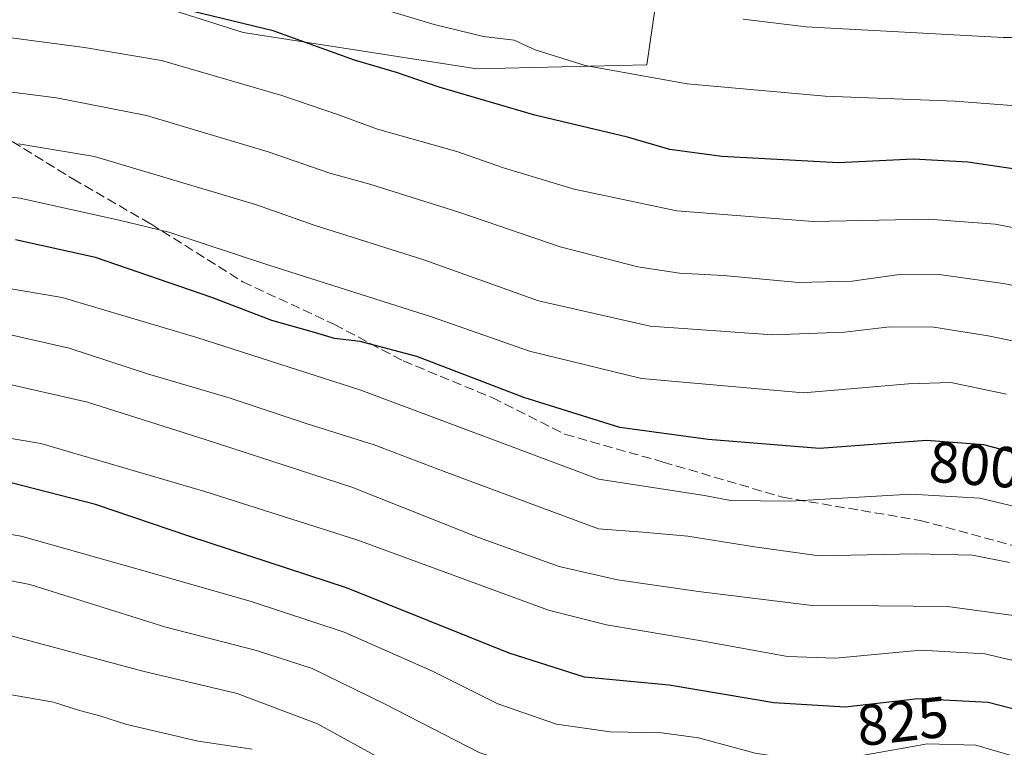
# Model space of a CAD drawing. Units: metres. Extents: x 549558 to 553005, y 4714730 to 4717068.
# Drawn here: x 552383 to 552553, y 4716586 to 4716712 of the extents above; entities that cross this region are included whole.
import ezdxf
from ezdxf.enums import TextEntityAlignment as Align

# ---------------------------------------------------------------- set-up
doc = ezdxf.new("R2010")
doc.units = ezdxf.units.M
doc.header["$MEASUREMENT"] = 0
doc.linetypes.add('DGN Style 3', pattern=[2.307223458686699, 1.648016756204785, -0.6592067024819142])
for name, color, linetype, lineweight in [('Arbolado forestal CxS', 92, 'Continuous', 0), ('Curva de nivel maestra', 30, 'Continuous', 30), ('Curva de nivel normal', 30, 'Continuous', 0), ('Matorral CxS', 135, 'Continuous', 0), ('Rótulo de curva de nivel directora', 7, 'Continuous', 0), ('Senda', 7, 'DGN Style 3', 0)]:
    doc.layers.add(name, color=color, linetype=linetype, lineweight=lineweight)
doc.styles.add('Style-Arial', font='txt')

msp = doc.modelspace()

# ---------------------------------------------------------------- linework, layer by layer
at = {"layer": 'Arbolado forestal CxS', "color": 92, "linetype": 'Continuous', "lineweight": 0}
for points in [[(552378.6212999999, 4716723.394900001, 771.4015999999974), (552421.3038999997, 4716709.8191, 774.9219000000013), (552461.7559000002, 4716703.583699999, 771.7143000000069), (552491.1791000003, 4716704.252499999, 768.3271999999997), (552494.6035000002, 4716727.723900001, 758.5918999999994), (552513.5588999996, 4716732.3979, 756.1276999999974), (552539.2282999996, 4716734.354499999, 754.5654999999971), (552571.8346999995, 4716745.2009, 752.0170999999973), (552590.8835000005, 4716746.076500001, 752.7158999999957), (552612.0565, 4716754.528700001, 752.4404000000069), (552612.9621000001, 4716754.890100001, 752.4293000000035), (552613.3381000003, 4716755.040100001, 752.4198000000034), (552632.6595000001, 4716752.142700001, 755.624100000001), (552624.3838999998, 4716712.828500001, 762.9502999999969), (552615.3753000004, 4716675.233700001, 772.8806999999942), (552598.6908999998, 4716641.354900001, 790.9017000000022), (552581.3894999997, 4716606.197100001, 811.6719000000013), (552577.1542999996, 4716590.897500001, 820.4352999999975), (552598.6882999997, 4716558.9385, 822.3007999999973), (552634.5965, 4716525.990900001, 822.1594000000041), (552639.4260999998, 4716498.930500001, 831.5771999999997)], [(552378.6212999999, 4716723.394900001, 771.4015999999974), (552421.3038999997, 4716709.8191, 774.9219000000013), (552461.7559000002, 4716703.583699999, 771.7143000000069), (552491.1791000003, 4716704.252499999, 768.3271999999997), (552494.6035000002, 4716727.723900001, 758.5918999999994)]]:
    msp.add_polyline3d(points, dxfattribs=at)
at = {"layer": 'Curva de nivel maestra', "color": 30, "linetype": 'Continuous', "lineweight": 30, "flags": 128}
for points, elevation in [([(552563.9500000002, 4716684.870100001), (552546.79, 4716687.380100001), (552537.3300000001, 4716687.920100001), (552524.3899999997, 4716687.2601), (552504.1399999997, 4716688.370100001), (552495.1399999997, 4716689.610099999), (552487.8099999996, 4716691.700099999), (552471.8099999996, 4716695.530099999), (552455.2400000002, 4716700.380100001), (552447.8600000005, 4716702.9101), (552440.5700000003, 4716705.050100001), (552426.4800000004, 4716710.130100001), (552402.1399999997, 4716716.0701)], 775), ([(552559.7400000002, 4716635.7401), (552549.5300000003, 4716638.450099999), (552539.6200000001, 4716639.210100001), (552521.0999999996, 4716637.840100001), (552501.8300000001, 4716639.390100001), (552486.4800000004, 4716641.450099999), (552469.8600000005, 4716646.6501), (552451.3399999999, 4716653.790100001), (552441.5199999996, 4716656.380100001), (552437.0999999996, 4716656.850099999), (552433.6500000004, 4716657.920100001), (552426.2699999996, 4716660.020099999), (552415.8399999999, 4716663.9901), (552395.7000000002, 4716670.890100001), (552381.8600000005, 4716673.970100001)], 800), ([(552565.0599999996, 4716590.0601), (552550.2800000003, 4716593.860099999), (552538.1699999999, 4716594.5001), (552525.5300000003, 4716593.0801), (552513.1799999997, 4716593.790100001), (552495.0199999996, 4716596.880100001), (552480.3600000005, 4716598.280099999), (552467.3399999999, 4716602.4101), (552439.2000000002, 4716613.700099999), (552412.0199999996, 4716622.610099999), (552395.7300000004, 4716628.120100001), (552381.0999999996, 4716631.920100001)], 825)]:
    msp.add_lwpolyline(points, dxfattribs=dict(at, elevation=elevation))
at = {"layer": 'Curva de nivel normal', "color": 30, "linetype": 'Continuous', "lineweight": 0, "flags": 128}
for points, elevation in [([(552439.1699999999, 4716715.8301), (552454.3700000001, 4716711.220100001), (552462.9100000003, 4716709.170100001), (552468.2000000002, 4716708.5001), (552471.8200000003, 4716706.870100001), (552480.4900000002, 4716704.130100001), (552498.1799999997, 4716700.9801), (552522.0899999999, 4716698.8301), (552544.5599999996, 4716697.960100001), (552564.75, 4716696.4001)], 770), ([(552599.4600000001, 4716716.2601), (552583.7400000002, 4716711.4101), (552570.79, 4716708.9901), (552552.8799999999, 4716709.0001), (552518.7699999996, 4716710.8101), (552507.8799999999, 4716712.170100001)], 765), ([(552561.8499999996, 4716674.6801), (552551.5, 4716676.6601), (552539.9600000001, 4716677.520099999), (552520, 4716677.120100001), (552496.3499999996, 4716679.0001), (552478.6200000001, 4716682.7401), (552466.3399999999, 4716686.440099999), (552458.2800000003, 4716689.220100001), (552444.54, 4716693.130100001), (552437.9800000004, 4716695.5601), (552427.9600000001, 4716698.950099999), (552407.1399999997, 4716705.0101), (552393.8099999996, 4716707.2601), (552375.7999999998, 4716709.630100001)], 780), ([(552565.6900000004, 4716663.970100001), (552552.8799999999, 4716666.380100001), (552541.79, 4716667.9301), (552534.4600000001, 4716667.870100001), (552526.7400000002, 4716666.800100001), (552517.4600000001, 4716666.5701), (552504.4800000004, 4716667.800100001), (552496.8399999999, 4716668.1601), (552489.5999999996, 4716669.300100001), (552476.1799999997, 4716672.7301), (552458.8099999996, 4716678.690099999), (552443.1900000004, 4716683.5701), (552436.2699999996, 4716685.470100001), (552425.5999999996, 4716689.1801), (552404.5599999996, 4716695.4801), (552388.9600000001, 4716698.550100001), (552376.1900000004, 4716700.130100001)], 785), ([(552567.4199999999, 4716653.8301), (552550.2999999998, 4716657.360099999), (552540.8700000001, 4716658.860099999), (552533.2599999999, 4716658.9001), (552525.4199999999, 4716658.0001), (552512.9400000004, 4716657.530099999), (552491.7400000002, 4716659.0001), (552472.4500000002, 4716663.370100001), (552452.5800000001, 4716670.5001), (552433.5499999998, 4716676.470100001), (552423.4199999999, 4716680.0601), (552395.54, 4716688.370100001), (552382.3799999999, 4716690.590100001)], 790.0000000000001), ([(552553.4800000004, 4716647.2401), (552543.8099999996, 4716649.2601), (552536.4800000004, 4716649.040100001), (552518.29, 4716647.4801), (552490.2599999999, 4716649.940099999), (552470.8499999996, 4716654.700099999), (552453.8799999999, 4716660.620100001), (552425.7199999997, 4716669.550100001), (552408.4100000003, 4716675.290100001), (552399.7999999998, 4716677.340100001), (552382.5999999996, 4716681.1501), (552346.5, 4716685.690099999)], 795), ([(552683.8200000003, 4716542.040100001), (552674.5099999999, 4716542.590100001), (552664.2400000002, 4716544.7401), (552658.0199999996, 4716546.9801), (552649.7699999996, 4716551.850099999), (552637.79, 4716560.420100001), (552627.6399999997, 4716569.1801), (552615.1299999999, 4716579.360099999), (552606.9800000004, 4716588.2401), (552601.5199999996, 4716596.770099999), (552594.9400000004, 4716608.530099999), (552587.8600000005, 4716618.120100001), (552582.5599999996, 4716622.2501), (552564.0899999999, 4716625.620100001), (552548.8200000003, 4716629.220100001), (552536.8799999999, 4716629.940099999), (552516.0800000001, 4716628.7401), (552505.6600000003, 4716628.850099999), (552501.1500000004, 4716629.7301), (552482.8099999996, 4716632.540100001), (552441.6699999999, 4716647.950099999), (552413.2599999999, 4716657.040100001), (552389.9199999999, 4716663.9901), (552364.9900000002, 4716668.170100001)], 805), ([(552553.9699999997, 4716618.090100001), (552547.5599999996, 4716619.360099999), (552537.7199999997, 4716619.630100001), (552521, 4716619.2501), (552509.8399999999, 4716620.800100001), (552498.2699999996, 4716622.6601), (552490.5099999999, 4716623.360099999), (552482.8099999996, 4716623.920100001), (552456.0999999996, 4716633.870100001), (552443.9500000002, 4716638.5001), (552432.3799999999, 4716642.090100001), (552418.8399999999, 4716646.600099999), (552404.7199999997, 4716650.790100001), (552391.1200000001, 4716655.1801), (552379.4699999997, 4716657.840100001)], 810), ([(552561.04, 4716608.050100001), (552543.2199999997, 4716610.5001), (552519.3499999996, 4716610.700099999), (552500.1399999997, 4716613.0601), (552486.1299999999, 4716615.090100001), (552476, 4716617.4101), (552462.0099999999, 4716622.4301), (552440.0800000001, 4716631.170100001), (552414.7000000002, 4716639.390100001), (552394.3499999996, 4716645.840100001), (552379.0999999996, 4716649.340100001)], 815), ([(552566.2000000002, 4716598.460100001), (552549.7199999997, 4716602.290100001), (552538.6100000005, 4716602.960100001), (552523.8600000005, 4716601.5601), (552515.5599999996, 4716601.8101), (552500.6299999999, 4716604.550100001), (552484.2100000001, 4716607.3301), (552474.1500000004, 4716609.880100001), (552441.1600000003, 4716621.970100001), (552414.6600000003, 4716630.380100001), (552386.2300000004, 4716638.6801), (552359.2400000002, 4716643.2401)], 820), ([(552356.6699999999, 4716627.0101), (552382.8600000005, 4716622.640100001), (552403.2800000003, 4716616.870100001), (552422.5099999999, 4716611.4301), (552438.7800000003, 4716606.030099999), (552454.0499999998, 4716599.300100001), (552465.4000000004, 4716593.6601), (552475.5300000003, 4716590.110099999), (552484.8600000005, 4716588.790100001), (552493.7800000003, 4716588.630100001), (552500.1399999997, 4716587.7301), (552509.9299999997, 4716585.100099999), (552518.2599999999, 4716583.850099999), (552528.75, 4716584.7401), (552539.7599999999, 4716586.720100001), (552548.1699999999, 4716586.4801), (552559, 4716583.3301)], 830.0000000000001), ([(552555.4199999999, 4716572.340100001), (552549.2000000002, 4716576.640100001), (552544.6200000001, 4716577.6501), (552537.8600000005, 4716576.970100001), (552525.1799999997, 4716574.770099999), (552513.04, 4716574.960100001), (552497.7000000002, 4716577.950099999), (552485.6500000004, 4716579.120100001), (552475.8600000005, 4716580.5601), (552462.1399999997, 4716585.2401), (552445.7400000002, 4716593.640100001), (552433.2199999997, 4716599.7401), (552423.5899999999, 4716602.860099999), (552407.8600000005, 4716606.920100001), (552384.3200000003, 4716614.290100001), (552365.4699999997, 4716618.0001)], 835), ([(552553.8600000005, 4716557.5601), (552549.9400000004, 4716562.3301), (552545.2800000003, 4716565.4001), (552538.4699999997, 4716566.710100001), (552529.2100000001, 4716565.870100001), (552515.5800000001, 4716565.8301), (552496.8899999997, 4716568.800100001), (552483.2000000002, 4716570.190099999), (552474.4900000002, 4716571.390100001), (552466.2800000003, 4716573.360099999), (552456.5800000001, 4716577.8301), (552434.1799999997, 4716590.190099999), (552420.2199999997, 4716595.460100001), (552403.9199999999, 4716599.300100001), (552381.0999999996, 4716605.390100001)], 840), ([(552422.8099999996, 4716585.8101), (552413.4800000004, 4716587.1801), (552401.1399999997, 4716590.050100001), (552396.4299999997, 4716591.550100001), (552392.9600000001, 4716592.5001), (552388.4299999997, 4716593.9101), (552374.7999999998, 4716596.300100001)], 845)]:
    msp.add_lwpolyline(points, dxfattribs=dict(at, elevation=elevation))
at = {"layer": 'Matorral CxS', "color": 135, "linetype": 'Continuous', "lineweight": 0}
for points in [[(552378.6212999999, 4716723.394900001, 771.4015999999974), (552421.3038999997, 4716709.8191, 774.9219000000013), (552461.7559000002, 4716703.583699999, 771.7143000000069), (552491.1791000003, 4716704.252499999, 768.3271999999997), (552494.6035000002, 4716727.723900001, 758.5918999999994), (552513.5588999996, 4716732.3979, 756.1276999999974), (552539.2282999996, 4716734.354499999, 754.5654999999971), (552571.8346999995, 4716745.2009, 752.0170999999973), (552590.8835000005, 4716746.076500001, 752.7158999999957), (552612.0565, 4716754.528700001, 752.4404000000069), (552612.9621000001, 4716754.890100001, 752.4293000000035), (552613.3381000003, 4716755.040100001, 752.4198000000034), (552632.6595000001, 4716752.142700001, 755.624100000001), (552624.3838999998, 4716712.828500001, 762.9502999999969), (552615.3753000004, 4716675.233700001, 772.8806999999942), (552598.6908999998, 4716641.354900001, 790.9017000000022), (552581.3894999997, 4716606.197100001, 811.6719000000013), (552577.1542999996, 4716590.897500001, 820.4352999999975), (552598.6882999997, 4716558.9385, 822.3007999999973), (552634.5965, 4716525.990900001, 822.1594000000041), (552639.4260999998, 4716498.930500001, 831.5771999999997)], [(552494.6035000002, 4716727.723900001, 758.5918999999994), (552491.1791000003, 4716704.252499999, 768.3271999999997), (552461.7559000002, 4716703.583699999, 771.7143000000069), (552421.3038999997, 4716709.8191, 774.9219000000013), (552378.6212999999, 4716723.394900001, 771.4015999999974)]]:
    msp.add_polyline3d(points, dxfattribs=at)
at = {"layer": 'Senda', "color": 7, "linetype": 'DGN Style 3', "lineweight": 0}
msp.add_polyline3d([(552381.3003000002, 4716690.9999, 795.0905000000057), (552391.8003000002, 4716684.499500001, 799.8611999999994), (552405.3004999999, 4716676.700300001, 800.3261000000057), (552421.1996999999, 4716666.6995, 803.3329999999987), (552437.0998999998, 4716659.2993, 802.9663), (552449.0005000001, 4716652.999700001, 804.2464000000036), (552464.5000999998, 4716646.600500001, 803.0430999999954), (552476.9996999997, 4716640.299699999, 807.9959999999992), (552494.0000999998, 4716635.4999, 805.5892000000022), (552514.6996999999, 4716629.399900001, 809.3947999999947), (552538.5003000004, 4716625.4003, 811.7223999999987), (552554.8004999999, 4716620.999500001, 812.3481999999932)], dxfattribs=at)

# ---------------------------------------------------------------- texts
at = {"layer": 'Rótulo de curva de nivel directora', "color": 7, "linetype": 'Continuous', "lineweight": 0, "style": 'Style-Arial'}
for s, rotation, p in [('800', 355.6146771293324, (552547.9977359012, 4716635.025206596)), ('825', 6.40983150846542, (552535.4807122819, 4716590.645843389))]:
    msp.add_text(s, height=7.000000000000002, rotation=rotation, dxfattribs=at).set_placement(p, align=Align.MIDDLE_CENTER)

doc.saveas('drawing.dxf')
